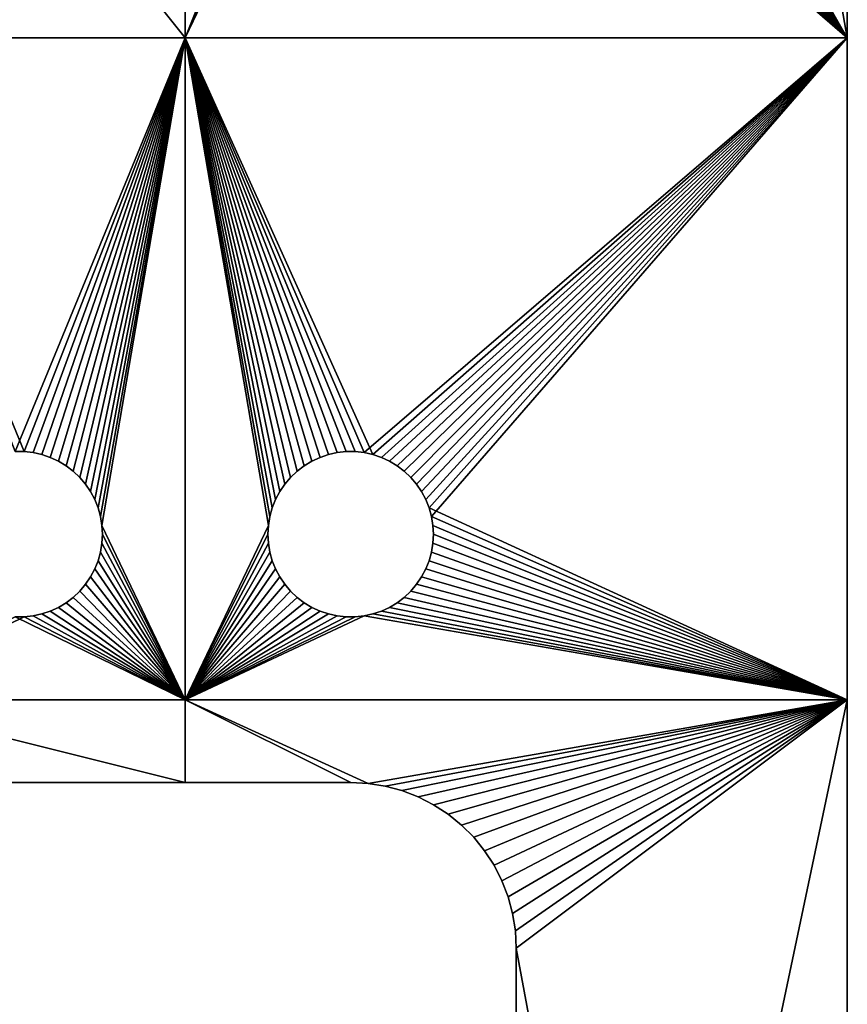
# Model space of a CAD drawing. Extents: x -35803 to 36731, y -30499 to 34777.
# Drawn here: x 27664 to 36731, y -8449 to 2339 of the extents above; entities that cross this region are included whole.
import ezdxf

# ---------------------------------------------------------------- set-up
doc = ezdxf.new("R2010")
doc.units = 0
doc.layers.get('0').update_dxf_attribs({"linetype": 'CONTINUOUS'})

msp = doc.modelspace()

# ---------------------------------------------------------------- linework, layer by layer
at = {"color": 7}
for points in [[(36731, 2141), (33104, 8488), (36731, 25715), (36731, 2141)], [(33095, 8299), (33104, 8488), (36731, 2141), (33095, 8299)], [(33065, 8111), (33095, 8299), (36731, 2141), (33065, 8111)], [(36731, 2141), (33016, 7928), (33065, 8111), (36731, 2141)], [(32948, 7751), (33016, 7928), (36731, 2141), (32948, 7751)], [(32862, 7582), (32948, 7751), (36731, 2141), (32862, 7582)], [(32758, 7422), (32862, 7582), (36731, 2141), (32758, 7422)], [(36731, 2141), (32639, 7275), (32758, 7422), (36731, 2141)], [(32504, 7141), (32639, 7275), (36731, 2141), (32504, 7141)], [(32357, 7021), (32504, 7141), (36731, 2141), (32357, 7021)], [(36731, 2141), (32198, 6918), (32357, 7021), (36731, 2141)], [(36731, 2141), (32029, 6832), (32198, 6918), (36731, 2141)], [(31851, 6764), (32029, 6832), (36731, 2141), (31851, 6764)], [(31481, 6685), (31668, 6714), (36731, 2141), (31481, 6685)], [(31668, 6714), (31851, 6764), (36731, 2141), (31668, 6714)], [(25851, 2141), (25851, 6675), (29478, 2141), (25851, 2141)], [(25851, 6675), (29478, 6675), (29478, 2141), (25851, 6675)], [(36731, 2141), (29478, 2141), (31481, 6685), (36731, 2141)], [(29478, 2141), (31291, 6675), (31481, 6685), (29478, 2141)], [(29478, 2141), (29478, 6675), (31291, 6675), (29478, 2141)], [(29478, 2141), (27713, -2393), (25851, 2141), (29478, 2141)], [(27713, -2393), (27615, -2393), (25851, 2141), (27713, -2393)], [(27811, -2404), (27713, -2393), (29478, 2141), (27811, -2404)], [(27907, -2425), (27811, -2404), (29478, 2141), (27907, -2425)], [(29478, 2141), (28000, -2456), (27907, -2425), (29478, 2141)], [(28089, -2498), (28000, -2456), (29478, 2141), (28089, -2498)], [(28173, -2548), (28089, -2498), (29478, 2141), (28173, -2548)], [(29478, 2141), (28251, -2608), (28173, -2548), (29478, 2141)], [(28323, -2675), (28251, -2608), (29478, 2141), (28323, -2675)], [(28386, -2750), (28323, -2675), (29478, 2141), (28386, -2750)], [(29478, 2141), (28441, -2831), (28386, -2750), (29478, 2141)], [(28487, -2918), (28441, -2831), (29478, 2141), (28487, -2918)], [(28524, -3009), (28487, -2918), (29478, 2141), (28524, -3009)], [(29478, 2141), (28550, -3104), (28524, -3009), (29478, 2141)], [(28566, -3201), (28550, -3104), (29478, 2141), (28566, -3201)], [(29478, -5112), (28566, -3201), (29478, 2141), (29478, -5112)], [(30468, -2918), (30432, -3009), (29478, 2141), (30468, -2918)], [(30704, -2608), (30633, -2675), (29478, 2141), (30704, -2608)], [(30633, -2675), (30569, -2750), (29478, 2141), (30633, -2675)], [(30569, -2750), (30514, -2831), (29478, 2141), (30569, -2750)], [(29478, 2141), (30514, -2831), (30468, -2918), (29478, 2141)], [(30432, -3009), (30406, -3104), (29478, 2141), (30432, -3009)], [(30406, -3104), (30390, -3201), (29478, 2141), (30406, -3104)], [(29478, 2141), (30390, -3201), (29478, -5112), (29478, 2141)], [(30956, -2456), (30866, -2498), (29478, 2141), (30956, -2456)], [(30866, -2498), (30782, -2548), (29478, 2141), (30866, -2498)], [(29478, 2141), (30782, -2548), (30704, -2608), (29478, 2141)], [(31534, -2425), (29478, 2141), (36731, 2141), (31534, -2425)], [(31534, -2425), (31438, -2404), (29478, 2141), (31534, -2425)], [(31438, -2404), (31340, -2393), (29478, 2141), (31438, -2404)], [(29478, 2141), (31340, -2393), (31242, -2393), (29478, 2141)], [(31242, -2393), (31144, -2404), (29478, 2141), (31242, -2393)], [(31144, -2404), (31049, -2425), (29478, 2141), (31144, -2404)], [(29478, 2141), (31049, -2425), (30956, -2456), (29478, 2141)], [(31627, -2456), (31534, -2425), (36731, 2141), (31627, -2456)], [(36731, 2141), (31716, -2498), (31627, -2456), (36731, 2141)], [(31800, -2548), (31716, -2498), (36731, 2141), (31800, -2548)], [(31878, -2608), (31800, -2548), (36731, 2141), (31878, -2608)], [(36731, 2141), (31949, -2675), (31878, -2608), (36731, 2141)], [(32013, -2750), (31949, -2675), (36731, 2141), (32013, -2750)], [(32068, -2831), (32013, -2750), (36731, 2141), (32068, -2831)], [(32114, -2918), (32068, -2831), (36731, 2141), (32114, -2918)], [(36731, 2141), (32150, -3009), (32114, -2918), (36731, 2141)], [(32177, -3104), (32150, -3009), (36731, 2141), (32177, -3104)], [(36731, -5112), (32177, -3104), (36731, 2141), (36731, -5112)], [(32192, -3201), (32177, -3104), (36731, -5112), (32192, -3201)], [(28571, -3299), (28566, -3201), (29478, -5112), (28571, -3299)], [(30390, -3201), (30384, -3299), (29478, -5112), (30390, -3201)], [(32198, -3299), (32192, -3201), (36731, -5112), (32198, -3299)], [(28566, -3397), (28571, -3299), (29478, -5112), (28566, -3397)], [(30384, -3299), (30390, -3397), (29478, -5112), (30384, -3299)], [(36731, -5112), (32192, -3397), (32198, -3299), (36731, -5112)], [(29478, -5112), (28550, -3494), (28566, -3397), (29478, -5112)], [(30390, -3397), (30406, -3494), (29478, -5112), (30390, -3397)], [(32177, -3494), (32192, -3397), (36731, -5112), (32177, -3494)], [(28524, -3588), (28550, -3494), (29478, -5112), (28524, -3588)], [(29478, -5112), (30406, -3494), (30432, -3588), (29478, -5112)], [(32150, -3588), (32177, -3494), (36731, -5112), (32150, -3588)], [(28487, -3679), (28524, -3588), (29478, -5112), (28487, -3679)], [(30432, -3588), (30468, -3679), (29478, -5112), (30432, -3588)], [(36731, -5112), (32114, -3679), (32150, -3588), (36731, -5112)], [(28386, -3847), (28441, -3766), (29478, -5112), (28386, -3847)], [(28441, -3766), (28487, -3679), (29478, -5112), (28441, -3766)], [(30468, -3679), (30514, -3766), (29478, -5112), (30468, -3679)], [(29478, -5112), (30514, -3766), (30569, -3847), (29478, -5112)], [(32013, -3847), (32068, -3766), (36731, -5112), (32013, -3847)], [(32068, -3766), (32114, -3679), (36731, -5112), (32068, -3766)], [(29478, -5112), (28323, -3922), (28386, -3847), (29478, -5112)], [(30569, -3847), (30633, -3922), (29478, -5112), (30569, -3847)], [(31949, -3922), (32013, -3847), (36731, -5112), (31949, -3922)], [(28173, -4049), (28251, -3990), (29478, -5112), (28173, -4049)], [(28251, -3990), (28323, -3922), (29478, -5112), (28251, -3990)], [(30633, -3922), (30704, -3990), (29478, -5112), (30633, -3922)], [(29478, -5112), (30704, -3990), (30782, -4049), (29478, -5112)], [(36731, -5112), (31800, -4049), (31878, -3990), (36731, -5112)], [(31878, -3990), (31949, -3922), (36731, -5112), (31878, -3990)], [(28089, -4100), (28173, -4049), (29478, -5112), (28089, -4100)], [(30782, -4049), (30866, -4100), (29478, -5112), (30782, -4049)], [(31716, -4100), (31800, -4049), (36731, -5112), (31716, -4100)], [(25851, -5112), (27615, -4204), (29478, -5112), (25851, -5112)], [(27615, -4204), (27713, -4204), (29478, -5112), (27615, -4204)], [(29478, -5112), (27713, -4204), (27811, -4193), (29478, -5112)], [(27811, -4193), (27907, -4172), (29478, -5112), (27811, -4193)], [(27907, -4172), (28000, -4141), (29478, -5112), (27907, -4172)], [(29478, -5112), (28000, -4141), (28089, -4100), (29478, -5112)], [(30866, -4100), (30956, -4141), (29478, -5112), (30866, -4100)], [(29478, -5112), (30956, -4141), (31049, -4172), (29478, -5112)], [(31049, -4172), (31144, -4193), (29478, -5112), (31049, -4172)], [(31144, -4193), (31242, -4204), (29478, -5112), (31144, -4193)], [(31340, -4204), (31438, -4193), (29478, -5112), (31340, -4204)], [(29478, -5112), (31438, -4193), (36731, -5112), (29478, -5112)], [(31242, -4204), (31340, -4204), (29478, -5112), (31242, -4204)], [(31438, -4193), (31534, -4172), (36731, -5112), (31438, -4193)], [(36731, -5112), (31534, -4172), (31627, -4141), (36731, -5112)], [(31627, -4141), (31716, -4100), (36731, -5112), (31627, -4141)], [(29478, -5112), (29478, -6019), (25851, -5112), (29478, -5112)], [(29478, -6019), (25851, -6019), (25851, -5112), (29478, -6019)], [(36731, -5112), (31481, -6029), (29478, -5112), (36731, -5112)], [(31481, -6029), (31291, -6019), (29478, -5112), (31481, -6029)], [(31291, -6019), (29478, -6019), (29478, -5112), (31291, -6019)], [(31668, -6058), (31481, -6029), (36731, -5112), (31668, -6058)], [(31851, -6107), (31668, -6058), (36731, -5112), (31851, -6107)], [(36731, -5112), (32029, -6175), (31851, -6107), (36731, -5112)], [(32198, -6262), (32029, -6175), (36731, -5112), (32198, -6262)], [(32357, -6365), (32198, -6262), (36731, -5112), (32357, -6365)], [(36731, -5112), (32504, -6484), (32357, -6365), (36731, -5112)], [(32639, -6619), (32504, -6484), (36731, -5112), (32639, -6619)], [(32758, -6766), (32639, -6619), (36731, -5112), (32758, -6766)], [(36731, -5112), (32862, -6925), (32758, -6766), (36731, -5112)], [(32948, -7094), (32862, -6925), (36731, -5112), (32948, -7094)], [(33016, -7272), (32948, -7094), (36731, -5112), (33016, -7272)], [(36731, -5112), (33065, -7455), (33016, -7272), (36731, -5112)], [(33095, -7642), (33065, -7455), (36731, -5112), (33095, -7642)], [(33104, -7832), (33095, -7642), (36731, -5112), (33104, -7832)], [(33104, -7832), (36731, -5112), (33104, -22339), (33104, -7832)], [(36731, -5112), (36731, -27326), (33104, -22339), (36731, -5112)]]:
    msp.add_lwpolyline(points, dxfattribs=at)
for points in [[(36731, 25715, -1813), (33104, 22995, -1813), (36731, 2141, -1813), (36731, 25715, -1813)], [(36731, 25715, 0), (36731, 25715, -1813), (36731, 2141, 0), (36731, 25715, 0)], [(36731, 25715, -1813), (36731, 2141, -1813), (36731, 2141, 0), (36731, 25715, -1813)], [(33104, 22995, -1813), (33104, 8488, -1813), (36731, 2141, -1813), (33104, 22995, -1813)], [(36731, 2141, -1813), (33104, 8488, -1813), (33095, 8299, -1813), (36731, 2141, -1813)], [(33095, 8299, -1813), (33065, 8111, -1813), (36731, 2141, -1813), (33095, 8299, -1813)], [(33065, 8111, -1813), (33016, 7928, -1813), (36731, 2141, -1813), (33065, 8111, -1813)], [(36731, 2141, -1813), (33016, 7928, -1813), (32948, 7751, -1813), (36731, 2141, -1813)], [(32948, 7751, -1813), (32862, 7582, -1813), (36731, 2141, -1813), (32948, 7751, -1813)], [(32862, 7582, -1813), (32758, 7422, -1813), (36731, 2141, -1813), (32862, 7582, -1813)], [(36731, 2141, -1813), (32758, 7422, -1813), (32639, 7275, -1813), (36731, 2141, -1813)], [(32639, 7275, -1813), (32504, 7141, -1813), (36731, 2141, -1813), (32639, 7275, -1813)], [(32504, 7141, -1813), (32357, 7021, -1813), (36731, 2141, -1813), (32504, 7141, -1813)], [(36731, 2141, -1813), (32357, 7021, -1813), (32198, 6918, -1813), (36731, 2141, -1813)], [(32198, 6918, -1813), (32029, 6832, -1813), (36731, 2141, -1813), (32198, 6918, -1813)], [(32029, 6832, -1813), (31851, 6764, -1813), (36731, 2141, -1813), (32029, 6832, -1813)], [(36731, 2141, -1813), (31668, 6714, -1813), (29478, 2141, -1813), (36731, 2141, -1813)], [(31668, 6714, -1813), (31481, 6685, -1813), (29478, 2141, -1813), (31668, 6714, -1813)], [(31851, 6764, -1813), (31668, 6714, -1813), (36731, 2141, -1813), (31851, 6764, -1813)], [(25851, 2141, -1813), (29478, 2141, -1813), (25851, 6675, -1813), (25851, 2141, -1813)], [(25851, 6675, -1813), (29478, 2141, -1813), (29478, 6675, -1813), (25851, 6675, -1813)], [(29478, 2141, -1813), (31481, 6685, -1813), (31291, 6675, -1813), (29478, 2141, -1813)], [(29478, 2141, -1813), (31291, 6675, -1813), (29478, 6675, -1813), (29478, 2141, -1813)], [(25851, 2141, -1813), (27615, -2393, -1813), (29478, 2141, -1813), (25851, 2141, -1813)], [(27615, -2393, -1813), (27713, -2393, -1813), (29478, 2141, -1813), (27615, -2393, -1813)], [(29478, 2141, -1813), (27713, -2393, -1813), (27811, -2404, -1813), (29478, 2141, -1813)], [(27811, -2404, -1813), (27907, -2425, -1813), (29478, 2141, -1813), (27811, -2404, -1813)], [(27907, -2425, -1813), (28000, -2456, -1813), (29478, 2141, -1813), (27907, -2425, -1813)], [(29478, 2141, -1813), (28000, -2456, -1813), (28089, -2498, -1813), (29478, 2141, -1813)], [(28089, -2498, -1813), (28173, -2548, -1813), (29478, 2141, -1813), (28089, -2498, -1813)], [(28173, -2548, -1813), (28251, -2608, -1813), (29478, 2141, -1813), (28173, -2548, -1813)], [(28251, -2608, -1813), (28323, -2675, -1813), (29478, 2141, -1813), (28251, -2608, -1813)], [(29478, 2141, -1813), (28323, -2675, -1813), (28386, -2750, -1813), (29478, 2141, -1813)], [(28386, -2750, -1813), (28441, -2831, -1813), (29478, 2141, -1813), (28386, -2750, -1813)], [(28441, -2831, -1813), (28487, -2918, -1813), (29478, 2141, -1813), (28441, -2831, -1813)], [(29478, 2141, -1813), (28487, -2918, -1813), (28524, -3009, -1813), (29478, 2141, -1813)], [(28524, -3009, -1813), (28550, -3104, -1813), (29478, 2141, -1813), (28524, -3009, -1813)], [(28550, -3104, -1813), (28566, -3201, -1813), (29478, 2141, -1813), (28550, -3104, -1813)], [(29478, 2141, -1813), (28566, -3201, -1813), (29478, -5112, -1813), (29478, 2141, -1813)], [(30514, -2831, -1813), (29478, 2141, -1813), (30468, -2918, -1813), (30514, -2831, -1813)], [(29478, 2141, -1813), (30432, -3009, -1813), (30468, -2918, -1813), (29478, 2141, -1813)], [(30514, -2831, -1813), (30569, -2750, -1813), (29478, 2141, -1813), (30514, -2831, -1813)], [(30569, -2750, -1813), (30633, -2675, -1813), (29478, 2141, -1813), (30569, -2750, -1813)], [(29478, 2141, -1813), (30633, -2675, -1813), (30704, -2608, -1813), (29478, 2141, -1813)], [(29478, -5112, -1813), (30390, -3201, -1813), (29478, 2141, -1813), (29478, -5112, -1813)], [(30390, -3201, -1813), (30406, -3104, -1813), (29478, 2141, -1813), (30390, -3201, -1813)], [(29478, 2141, -1813), (30406, -3104, -1813), (30432, -3009, -1813), (29478, 2141, -1813)], [(30704, -2608, -1813), (30782, -2548, -1813), (29478, 2141, -1813), (30704, -2608, -1813)], [(30782, -2548, -1813), (30866, -2498, -1813), (29478, 2141, -1813), (30782, -2548, -1813)], [(29478, 2141, -1813), (30866, -2498, -1813), (30956, -2456, -1813), (29478, 2141, -1813)], [(30956, -2456, -1813), (31049, -2425, -1813), (29478, 2141, -1813), (30956, -2456, -1813)], [(31049, -2425, -1813), (31144, -2404, -1813), (29478, 2141, -1813), (31049, -2425, -1813)], [(29478, 2141, -1813), (31144, -2404, -1813), (31242, -2393, -1813), (29478, 2141, -1813)], [(31242, -2393, -1813), (31340, -2393, -1813), (29478, 2141, -1813), (31242, -2393, -1813)], [(31340, -2393, -1813), (31438, -2404, -1813), (29478, 2141, -1813), (31340, -2393, -1813)], [(29478, 2141, -1813), (31438, -2404, -1813), (36731, 2141, -1813), (29478, 2141, -1813)], [(31438, -2404, -1813), (31534, -2425, -1813), (36731, 2141, -1813), (31438, -2404, -1813)], [(36731, 2141, -1813), (31534, -2425, -1813), (31627, -2456, -1813), (36731, 2141, -1813)], [(31627, -2456, -1813), (31716, -2498, -1813), (36731, 2141, -1813), (31627, -2456, -1813)], [(31716, -2498, -1813), (31800, -2548, -1813), (36731, 2141, -1813), (31716, -2498, -1813)], [(36731, 2141, -1813), (31800, -2548, -1813), (31878, -2608, -1813), (36731, 2141, -1813)], [(31878, -2608, -1813), (31949, -2675, -1813), (36731, 2141, -1813), (31878, -2608, -1813)], [(31949, -2675, -1813), (32013, -2750, -1813), (36731, 2141, -1813), (31949, -2675, -1813)], [(32013, -2750, -1813), (32068, -2831, -1813), (36731, 2141, -1813), (32013, -2750, -1813)], [(36731, 2141, -1813), (32068, -2831, -1813), (32114, -2918, -1813), (36731, 2141, -1813)], [(32114, -2918, -1813), (32150, -3009, -1813), (36731, 2141, -1813), (32114, -2918, -1813)], [(36731, 2141, -1813), (32150, -3009, -1813), (36731, -5112, -1813), (36731, 2141, -1813)], [(36731, 2141, 0), (36731, 2141, -1813), (36731, -5112, 0), (36731, 2141, 0)], [(36731, 2141, -1813), (36731, -5112, -1813), (36731, -5112, 0), (36731, 2141, -1813)], [(27615, -2393, -1813), (27615, -2393, 0), (27713, -2393, -1813), (27615, -2393, -1813)], [(27615, -2393, 0), (27713, -2393, 0), (27713, -2393, -1813), (27615, -2393, 0)], [(27713, -2393, -1813), (27713, -2393, 0), (27811, -2404, -1813), (27713, -2393, -1813)], [(27713, -2393, 0), (27811, -2404, 0), (27811, -2404, -1813), (27713, -2393, 0)], [(27811, -2404, -1813), (27811, -2404, 0), (27907, -2425, -1813), (27811, -2404, -1813)], [(27811, -2404, 0), (27907, -2425, 0), (27907, -2425, -1813), (27811, -2404, 0)], [(27907, -2425, -1813), (27907, -2425, 0), (28000, -2456, -1813), (27907, -2425, -1813)], [(27907, -2425, 0), (28000, -2456, 0), (28000, -2456, -1813), (27907, -2425, 0)], [(28000, -2456, -1813), (28000, -2456, 0), (28089, -2498, -1813), (28000, -2456, -1813)], [(28000, -2456, 0), (28089, -2498, 0), (28089, -2498, -1813), (28000, -2456, 0)], [(30866, -2498, -1813), (30866, -2498, 0), (30956, -2456, -1813), (30866, -2498, -1813)], [(30866, -2498, 0), (30956, -2456, 0), (30956, -2456, -1813), (30866, -2498, 0)], [(30956, -2456, -1813), (30956, -2456, 0), (31049, -2425, -1813), (30956, -2456, -1813)], [(30956, -2456, 0), (31049, -2425, 0), (31049, -2425, -1813), (30956, -2456, 0)], [(31049, -2425, -1813), (31049, -2425, 0), (31144, -2404, -1813), (31049, -2425, -1813)], [(31049, -2425, 0), (31144, -2404, 0), (31144, -2404, -1813), (31049, -2425, 0)], [(31144, -2404, -1813), (31144, -2404, 0), (31242, -2393, -1813), (31144, -2404, -1813)], [(31144, -2404, 0), (31242, -2393, 0), (31242, -2393, -1813), (31144, -2404, 0)], [(31242, -2393, -1813), (31242, -2393, 0), (31340, -2393, -1813), (31242, -2393, -1813)], [(31242, -2393, 0), (31340, -2393, 0), (31340, -2393, -1813), (31242, -2393, 0)], [(31340, -2393, -1813), (31340, -2393, 0), (31438, -2404, -1813), (31340, -2393, -1813)], [(31340, -2393, 0), (31438, -2404, 0), (31438, -2404, -1813), (31340, -2393, 0)], [(31438, -2404, -1813), (31438, -2404, 0), (31534, -2425, -1813), (31438, -2404, -1813)], [(31438, -2404, 0), (31534, -2425, 0), (31534, -2425, -1813), (31438, -2404, 0)], [(31534, -2425, -1813), (31534, -2425, 0), (31627, -2456, -1813), (31534, -2425, -1813)], [(31534, -2425, 0), (31627, -2456, 0), (31627, -2456, -1813), (31534, -2425, 0)], [(31627, -2456, -1813), (31627, -2456, 0), (31716, -2498, -1813), (31627, -2456, -1813)], [(31627, -2456, 0), (31716, -2498, 0), (31716, -2498, -1813), (31627, -2456, 0)], [(28089, -2498, -1813), (28089, -2498, 0), (28173, -2548, -1813), (28089, -2498, -1813)], [(28089, -2498, 0), (28173, -2548, 0), (28173, -2548, -1813), (28089, -2498, 0)], [(28173, -2548, -1813), (28173, -2548, 0), (28251, -2608, -1813), (28173, -2548, -1813)], [(28173, -2548, 0), (28251, -2608, 0), (28251, -2608, -1813), (28173, -2548, 0)], [(30704, -2608, -1813), (30704, -2608, 0), (30782, -2548, -1813), (30704, -2608, -1813)], [(30704, -2608, 0), (30782, -2548, 0), (30782, -2548, -1813), (30704, -2608, 0)], [(30782, -2548, -1813), (30782, -2548, 0), (30866, -2498, -1813), (30782, -2548, -1813)], [(30782, -2548, 0), (30866, -2498, 0), (30866, -2498, -1813), (30782, -2548, 0)], [(31716, -2498, -1813), (31716, -2498, 0), (31800, -2548, -1813), (31716, -2498, -1813)], [(31716, -2498, 0), (31800, -2548, 0), (31800, -2548, -1813), (31716, -2498, 0)], [(31800, -2548, -1813), (31800, -2548, 0), (31878, -2608, -1813), (31800, -2548, -1813)], [(31800, -2548, 0), (31878, -2608, 0), (31878, -2608, -1813), (31800, -2548, 0)], [(28251, -2608, -1813), (28251, -2608, 0), (28323, -2675, -1813), (28251, -2608, -1813)], [(28251, -2608, 0), (28323, -2675, 0), (28323, -2675, -1813), (28251, -2608, 0)], [(28323, -2675, -1813), (28323, -2675, 0), (28386, -2750, -1813), (28323, -2675, -1813)], [(28323, -2675, 0), (28386, -2750, 0), (28386, -2750, -1813), (28323, -2675, 0)], [(30569, -2750, -1813), (30569, -2750, 0), (30633, -2675, -1813), (30569, -2750, -1813)], [(30569, -2750, 0), (30633, -2675, 0), (30633, -2675, -1813), (30569, -2750, 0)], [(30633, -2675, -1813), (30633, -2675, 0), (30704, -2608, -1813), (30633, -2675, -1813)], [(30633, -2675, 0), (30704, -2608, 0), (30704, -2608, -1813), (30633, -2675, 0)], [(31878, -2608, -1813), (31878, -2608, 0), (31949, -2675, -1813), (31878, -2608, -1813)], [(31878, -2608, 0), (31949, -2675, 0), (31949, -2675, -1813), (31878, -2608, 0)], [(31949, -2675, -1813), (31949, -2675, 0), (32013, -2750, -1813), (31949, -2675, -1813)], [(31949, -2675, 0), (32013, -2750, 0), (32013, -2750, -1813), (31949, -2675, 0)], [(28386, -2750, -1813), (28386, -2750, 0), (28441, -2831, -1813), (28386, -2750, -1813)], [(28386, -2750, 0), (28441, -2831, 0), (28441, -2831, -1813), (28386, -2750, 0)], [(30514, -2831, -1813), (30514, -2831, 0), (30569, -2750, -1813), (30514, -2831, -1813)], [(30514, -2831, 0), (30569, -2750, 0), (30569, -2750, -1813), (30514, -2831, 0)], [(32013, -2750, -1813), (32013, -2750, 0), (32068, -2831, -1813), (32013, -2750, -1813)], [(32013, -2750, 0), (32068, -2831, 0), (32068, -2831, -1813), (32013, -2750, 0)], [(28441, -2831, -1813), (28441, -2831, 0), (28487, -2918, -1813), (28441, -2831, -1813)], [(28441, -2831, 0), (28487, -2918, 0), (28487, -2918, -1813), (28441, -2831, 0)], [(30468, -2918, -1813), (30468, -2918, 0), (30514, -2831, -1813), (30468, -2918, -1813)], [(30468, -2918, 0), (30514, -2831, 0), (30514, -2831, -1813), (30468, -2918, 0)], [(32068, -2831, -1813), (32068, -2831, 0), (32114, -2918, -1813), (32068, -2831, -1813)], [(32068, -2831, 0), (32114, -2918, 0), (32114, -2918, -1813), (32068, -2831, 0)], [(28487, -2918, -1813), (28487, -2918, 0), (28524, -3009, -1813), (28487, -2918, -1813)], [(28487, -2918, 0), (28524, -3009, 0), (28524, -3009, -1813), (28487, -2918, 0)], [(28524, -3009, -1813), (28524, -3009, 0), (28550, -3104, -1813), (28524, -3009, -1813)], [(28524, -3009, 0), (28550, -3104, 0), (28550, -3104, -1813), (28524, -3009, 0)], [(30406, -3104, -1813), (30406, -3104, 0), (30432, -3009, -1813), (30406, -3104, -1813)], [(30406, -3104, 0), (30432, -3009, 0), (30432, -3009, -1813), (30406, -3104, 0)], [(30432, -3009, -1813), (30432, -3009, 0), (30468, -2918, -1813), (30432, -3009, -1813)], [(30432, -3009, 0), (30468, -2918, 0), (30468, -2918, -1813), (30432, -3009, 0)], [(32114, -2918, -1813), (32114, -2918, 0), (32150, -3009, -1813), (32114, -2918, -1813)], [(32114, -2918, 0), (32150, -3009, 0), (32150, -3009, -1813), (32114, -2918, 0)], [(32150, -3009, -1813), (32177, -3104, -1813), (36731, -5112, -1813), (32150, -3009, -1813)], [(32150, -3009, -1813), (32150, -3009, 0), (32177, -3104, -1813), (32150, -3009, -1813)], [(32150, -3009, 0), (32177, -3104, 0), (32177, -3104, -1813), (32150, -3009, 0)], [(28550, -3104, -1813), (28550, -3104, 0), (28566, -3201, -1813), (28550, -3104, -1813)], [(28550, -3104, 0), (28566, -3201, 0), (28566, -3201, -1813), (28550, -3104, 0)], [(30390, -3201, -1813), (30390, -3201, 0), (30406, -3104, -1813), (30390, -3201, -1813)], [(30390, -3201, 0), (30406, -3104, 0), (30406, -3104, -1813), (30390, -3201, 0)], [(36731, -5112, -1813), (32177, -3104, -1813), (32192, -3201, -1813), (36731, -5112, -1813)], [(32177, -3104, -1813), (32177, -3104, 0), (32192, -3201, -1813), (32177, -3104, -1813)], [(32177, -3104, 0), (32192, -3201, 0), (32192, -3201, -1813), (32177, -3104, 0)], [(28566, -3201, -1813), (28571, -3299, -1813), (29478, -5112, -1813), (28566, -3201, -1813)], [(28566, -3201, -1813), (28566, -3201, 0), (28571, -3299, -1813), (28566, -3201, -1813)], [(28566, -3201, 0), (28571, -3299, 0), (28571, -3299, -1813), (28566, -3201, 0)], [(30384, -3299, -1813), (30390, -3201, -1813), (29478, -5112, -1813), (30384, -3299, -1813)], [(30384, -3299, -1813), (30384, -3299, 0), (30390, -3201, -1813), (30384, -3299, -1813)], [(30384, -3299, 0), (30390, -3201, 0), (30390, -3201, -1813), (30384, -3299, 0)], [(32192, -3201, -1813), (32198, -3299, -1813), (36731, -5112, -1813), (32192, -3201, -1813)], [(32192, -3201, -1813), (32192, -3201, 0), (32198, -3299, -1813), (32192, -3201, -1813)], [(32192, -3201, 0), (32198, -3299, 0), (32198, -3299, -1813), (32192, -3201, 0)], [(29478, -5112, -1813), (28571, -3299, -1813), (28566, -3397, -1813), (29478, -5112, -1813)], [(28571, -3299, -1813), (28571, -3299, 0), (28566, -3397, -1813), (28571, -3299, -1813)], [(28571, -3299, 0), (28566, -3397, 0), (28566, -3397, -1813), (28571, -3299, 0)], [(30390, -3397, -1813), (30384, -3299, -1813), (29478, -5112, -1813), (30390, -3397, -1813)], [(30390, -3397, -1813), (30390, -3397, 0), (30384, -3299, -1813), (30390, -3397, -1813)], [(30390, -3397, 0), (30384, -3299, 0), (30384, -3299, -1813), (30390, -3397, 0)], [(32198, -3299, -1813), (32192, -3397, -1813), (36731, -5112, -1813), (32198, -3299, -1813)], [(32198, -3299, -1813), (32198, -3299, 0), (32192, -3397, -1813), (32198, -3299, -1813)], [(32198, -3299, 0), (32192, -3397, 0), (32192, -3397, -1813), (32198, -3299, 0)], [(29478, -5112, -1813), (28566, -3397, -1813), (28550, -3494, -1813), (29478, -5112, -1813)], [(28566, -3397, -1813), (28566, -3397, 0), (28550, -3494, -1813), (28566, -3397, -1813)], [(28566, -3397, 0), (28550, -3494, 0), (28550, -3494, -1813), (28566, -3397, 0)], [(29478, -5112, -1813), (30406, -3494, -1813), (30390, -3397, -1813), (29478, -5112, -1813)], [(30406, -3494, -1813), (30406, -3494, 0), (30390, -3397, -1813), (30406, -3494, -1813)], [(30406, -3494, 0), (30390, -3397, 0), (30390, -3397, -1813), (30406, -3494, 0)], [(32192, -3397, -1813), (32177, -3494, -1813), (36731, -5112, -1813), (32192, -3397, -1813)], [(32192, -3397, -1813), (32192, -3397, 0), (32177, -3494, -1813), (32192, -3397, -1813)], [(32192, -3397, 0), (32177, -3494, 0), (32177, -3494, -1813), (32192, -3397, 0)], [(28524, -3588, -1813), (29478, -5112, -1813), (28550, -3494, -1813), (28524, -3588, -1813)], [(28550, -3494, -1813), (28550, -3494, 0), (28524, -3588, -1813), (28550, -3494, -1813)], [(28550, -3494, 0), (28524, -3588, 0), (28524, -3588, -1813), (28550, -3494, 0)], [(30432, -3588, -1813), (30406, -3494, -1813), (29478, -5112, -1813), (30432, -3588, -1813)], [(30432, -3588, -1813), (30432, -3588, 0), (30406, -3494, -1813), (30432, -3588, -1813)], [(30432, -3588, 0), (30406, -3494, 0), (30406, -3494, -1813), (30432, -3588, 0)], [(32177, -3494, -1813), (32150, -3588, -1813), (36731, -5112, -1813), (32177, -3494, -1813)], [(32177, -3494, -1813), (32177, -3494, 0), (32150, -3588, -1813), (32177, -3494, -1813)], [(32177, -3494, 0), (32150, -3588, 0), (32150, -3588, -1813), (32177, -3494, 0)], [(28524, -3588, -1813), (28487, -3679, -1813), (29478, -5112, -1813), (28524, -3588, -1813)], [(28524, -3588, -1813), (28524, -3588, 0), (28487, -3679, -1813), (28524, -3588, -1813)], [(28524, -3588, 0), (28487, -3679, 0), (28487, -3679, -1813), (28524, -3588, 0)], [(30468, -3679, -1813), (30432, -3588, -1813), (29478, -5112, -1813), (30468, -3679, -1813)], [(30468, -3679, -1813), (30468, -3679, 0), (30432, -3588, -1813), (30468, -3679, -1813)], [(30468, -3679, 0), (30432, -3588, 0), (30432, -3588, -1813), (30468, -3679, 0)], [(36731, -5112, -1813), (32150, -3588, -1813), (32114, -3679, -1813), (36731, -5112, -1813)], [(32150, -3588, -1813), (32150, -3588, 0), (32114, -3679, -1813), (32150, -3588, -1813)], [(32150, -3588, 0), (32114, -3679, 0), (32114, -3679, -1813), (32150, -3588, 0)], [(29478, -5112, -1813), (28441, -3766, -1813), (28386, -3847, -1813), (29478, -5112, -1813)], [(28441, -3766, -1813), (28441, -3766, 0), (28386, -3847, -1813), (28441, -3766, -1813)], [(28441, -3766, 0), (28386, -3847, 0), (28386, -3847, -1813), (28441, -3766, 0)], [(28487, -3679, -1813), (28441, -3766, -1813), (29478, -5112, -1813), (28487, -3679, -1813)], [(28487, -3679, -1813), (28487, -3679, 0), (28441, -3766, -1813), (28487, -3679, -1813)], [(28487, -3679, 0), (28441, -3766, 0), (28441, -3766, -1813), (28487, -3679, 0)], [(30514, -3766, -1813), (30468, -3679, -1813), (29478, -5112, -1813), (30514, -3766, -1813)], [(30569, -3847, -1813), (30514, -3766, -1813), (29478, -5112, -1813), (30569, -3847, -1813)], [(30514, -3766, -1813), (30514, -3766, 0), (30468, -3679, -1813), (30514, -3766, -1813)], [(30514, -3766, 0), (30468, -3679, 0), (30468, -3679, -1813), (30514, -3766, 0)], [(30569, -3847, -1813), (30569, -3847, 0), (30514, -3766, -1813), (30569, -3847, -1813)], [(30569, -3847, 0), (30514, -3766, 0), (30514, -3766, -1813), (30569, -3847, 0)], [(32068, -3766, -1813), (32013, -3847, -1813), (36731, -5112, -1813), (32068, -3766, -1813)], [(32068, -3766, -1813), (32068, -3766, 0), (32013, -3847, -1813), (32068, -3766, -1813)], [(32068, -3766, 0), (32013, -3847, 0), (32013, -3847, -1813), (32068, -3766, 0)], [(32114, -3679, -1813), (32068, -3766, -1813), (36731, -5112, -1813), (32114, -3679, -1813)], [(32114, -3679, -1813), (32114, -3679, 0), (32068, -3766, -1813), (32114, -3679, -1813)], [(32114, -3679, 0), (32068, -3766, 0), (32068, -3766, -1813), (32114, -3679, 0)], [(28386, -3847, -1813), (28323, -3922, -1813), (29478, -5112, -1813), (28386, -3847, -1813)], [(28386, -3847, -1813), (28386, -3847, 0), (28323, -3922, -1813), (28386, -3847, -1813)], [(28386, -3847, 0), (28323, -3922, 0), (28323, -3922, -1813), (28386, -3847, 0)], [(29478, -5112, -1813), (30633, -3922, -1813), (30569, -3847, -1813), (29478, -5112, -1813)], [(30633, -3922, -1813), (30633, -3922, 0), (30569, -3847, -1813), (30633, -3922, -1813)], [(30633, -3922, 0), (30569, -3847, 0), (30569, -3847, -1813), (30633, -3922, 0)], [(32013, -3847, -1813), (31949, -3922, -1813), (36731, -5112, -1813), (32013, -3847, -1813)], [(32013, -3847, -1813), (32013, -3847, 0), (31949, -3922, -1813), (32013, -3847, -1813)], [(32013, -3847, 0), (31949, -3922, 0), (31949, -3922, -1813), (32013, -3847, 0)], [(29478, -5112, -1813), (28251, -3990, -1813), (28173, -4049, -1813), (29478, -5112, -1813)], [(28251, -3990, -1813), (28251, -3990, 0), (28173, -4049, -1813), (28251, -3990, -1813)], [(28251, -3990, 0), (28173, -4049, 0), (28173, -4049, -1813), (28251, -3990, 0)], [(28323, -3922, -1813), (28251, -3990, -1813), (29478, -5112, -1813), (28323, -3922, -1813)], [(28323, -3922, -1813), (28323, -3922, 0), (28251, -3990, -1813), (28323, -3922, -1813)], [(28323, -3922, 0), (28251, -3990, 0), (28251, -3990, -1813), (28323, -3922, 0)], [(30704, -3990, -1813), (30633, -3922, -1813), (29478, -5112, -1813), (30704, -3990, -1813)], [(30782, -4049, -1813), (30704, -3990, -1813), (29478, -5112, -1813), (30782, -4049, -1813)], [(30704, -3990, -1813), (30704, -3990, 0), (30633, -3922, -1813), (30704, -3990, -1813)], [(30704, -3990, 0), (30633, -3922, 0), (30633, -3922, -1813), (30704, -3990, 0)], [(30782, -4049, -1813), (30782, -4049, 0), (30704, -3990, -1813), (30782, -4049, -1813)], [(30782, -4049, 0), (30704, -3990, 0), (30704, -3990, -1813), (30782, -4049, 0)], [(31878, -3990, -1813), (31800, -4049, -1813), (36731, -5112, -1813), (31878, -3990, -1813)], [(31878, -3990, -1813), (31878, -3990, 0), (31800, -4049, -1813), (31878, -3990, -1813)], [(31878, -3990, 0), (31800, -4049, 0), (31800, -4049, -1813), (31878, -3990, 0)], [(36731, -5112, -1813), (31949, -3922, -1813), (31878, -3990, -1813), (36731, -5112, -1813)], [(31949, -3922, -1813), (31949, -3922, 0), (31878, -3990, -1813), (31949, -3922, -1813)], [(31949, -3922, 0), (31878, -3990, 0), (31878, -3990, -1813), (31949, -3922, 0)], [(28173, -4049, -1813), (28089, -4100, -1813), (29478, -5112, -1813), (28173, -4049, -1813)], [(28173, -4049, -1813), (28173, -4049, 0), (28089, -4100, -1813), (28173, -4049, -1813)], [(28173, -4049, 0), (28089, -4100, 0), (28089, -4100, -1813), (28173, -4049, 0)], [(29478, -5112, -1813), (30866, -4100, -1813), (30782, -4049, -1813), (29478, -5112, -1813)], [(30866, -4100, -1813), (30866, -4100, 0), (30782, -4049, -1813), (30866, -4100, -1813)], [(30866, -4100, 0), (30782, -4049, 0), (30782, -4049, -1813), (30866, -4100, 0)], [(31800, -4049, -1813), (31716, -4100, -1813), (36731, -5112, -1813), (31800, -4049, -1813)], [(31800, -4049, -1813), (31800, -4049, 0), (31716, -4100, -1813), (31800, -4049, -1813)], [(31800, -4049, 0), (31716, -4100, 0), (31716, -4100, -1813), (31800, -4049, 0)], [(29478, -5112, -1813), (27713, -4204, -1813), (25851, -5112, -1813), (29478, -5112, -1813)], [(27713, -4204, -1813), (27615, -4204, -1813), (25851, -5112, -1813), (27713, -4204, -1813)], [(27713, -4204, -1813), (27713, -4204, 0), (27615, -4204, -1813), (27713, -4204, -1813)], [(27713, -4204, 0), (27615, -4204, 0), (27615, -4204, -1813), (27713, -4204, 0)], [(27811, -4193, -1813), (27713, -4204, -1813), (29478, -5112, -1813), (27811, -4193, -1813)], [(27811, -4193, -1813), (27811, -4193, 0), (27713, -4204, -1813), (27811, -4193, -1813)], [(27811, -4193, 0), (27713, -4204, 0), (27713, -4204, -1813), (27811, -4193, 0)], [(27907, -4172, -1813), (27811, -4193, -1813), (29478, -5112, -1813), (27907, -4172, -1813)], [(27907, -4172, -1813), (27907, -4172, 0), (27811, -4193, -1813), (27907, -4172, -1813)], [(27907, -4172, 0), (27811, -4193, 0), (27811, -4193, -1813), (27907, -4172, 0)], [(29478, -5112, -1813), (28000, -4141, -1813), (27907, -4172, -1813), (29478, -5112, -1813)], [(28000, -4141, -1813), (28000, -4141, 0), (27907, -4172, -1813), (28000, -4141, -1813)], [(28000, -4141, 0), (27907, -4172, 0), (27907, -4172, -1813), (28000, -4141, 0)], [(28089, -4100, -1813), (28000, -4141, -1813), (29478, -5112, -1813), (28089, -4100, -1813)], [(28089, -4100, -1813), (28089, -4100, 0), (28000, -4141, -1813), (28089, -4100, -1813)], [(28089, -4100, 0), (28000, -4141, 0), (28000, -4141, -1813), (28089, -4100, 0)], [(30956, -4141, -1813), (30866, -4100, -1813), (29478, -5112, -1813), (30956, -4141, -1813)], [(31049, -4172, -1813), (30956, -4141, -1813), (29478, -5112, -1813), (31049, -4172, -1813)], [(31144, -4193, -1813), (31049, -4172, -1813), (29478, -5112, -1813), (31144, -4193, -1813)], [(31242, -4204, -1813), (31144, -4193, -1813), (29478, -5112, -1813), (31242, -4204, -1813)], [(36731, -5112, -1813), (31438, -4193, -1813), (29478, -5112, -1813), (36731, -5112, -1813)], [(31438, -4193, -1813), (31340, -4204, -1813), (29478, -5112, -1813), (31438, -4193, -1813)], [(29478, -5112, -1813), (31340, -4204, -1813), (31242, -4204, -1813), (29478, -5112, -1813)], [(30956, -4141, -1813), (30956, -4141, 0), (30866, -4100, -1813), (30956, -4141, -1813)], [(30956, -4141, 0), (30866, -4100, 0), (30866, -4100, -1813), (30956, -4141, 0)], [(31049, -4172, -1813), (31049, -4172, 0), (30956, -4141, -1813), (31049, -4172, -1813)], [(31049, -4172, 0), (30956, -4141, 0), (30956, -4141, -1813), (31049, -4172, 0)], [(31144, -4193, -1813), (31144, -4193, 0), (31049, -4172, -1813), (31144, -4193, -1813)], [(31144, -4193, 0), (31049, -4172, 0), (31049, -4172, -1813), (31144, -4193, 0)], [(31242, -4204, -1813), (31242, -4204, 0), (31144, -4193, -1813), (31242, -4204, -1813)], [(31242, -4204, 0), (31144, -4193, 0), (31144, -4193, -1813), (31242, -4204, 0)], [(31340, -4204, -1813), (31340, -4204, 0), (31242, -4204, -1813), (31340, -4204, -1813)], [(31340, -4204, 0), (31242, -4204, 0), (31242, -4204, -1813), (31340, -4204, 0)], [(31438, -4193, -1813), (31438, -4193, 0), (31340, -4204, -1813), (31438, -4193, -1813)], [(31438, -4193, 0), (31340, -4204, 0), (31340, -4204, -1813), (31438, -4193, 0)], [(31534, -4172, -1813), (31438, -4193, -1813), (36731, -5112, -1813), (31534, -4172, -1813)], [(31534, -4172, -1813), (31534, -4172, 0), (31438, -4193, -1813), (31534, -4172, -1813)], [(31534, -4172, 0), (31438, -4193, 0), (31438, -4193, -1813), (31534, -4172, 0)], [(31627, -4141, -1813), (31534, -4172, -1813), (36731, -5112, -1813), (31627, -4141, -1813)], [(31627, -4141, -1813), (31627, -4141, 0), (31534, -4172, -1813), (31627, -4141, -1813)], [(31627, -4141, 0), (31534, -4172, 0), (31534, -4172, -1813), (31627, -4141, 0)], [(36731, -5112, -1813), (31716, -4100, -1813), (31627, -4141, -1813), (36731, -5112, -1813)], [(31716, -4100, -1813), (31716, -4100, 0), (31627, -4141, -1813), (31716, -4100, -1813)], [(31716, -4100, 0), (31627, -4141, 0), (31627, -4141, -1813), (31716, -4100, 0)], [(25851, -6019, -1813), (29478, -6019, -1813), (25851, -5112, -1813), (25851, -6019, -1813)], [(25851, -5112, -1813), (29478, -6019, -1813), (29478, -5112, -1813), (25851, -5112, -1813)], [(36731, -5112, -1813), (29478, -5112, -1813), (31481, -6029, -1813), (36731, -5112, -1813)], [(29478, -6019, -1813), (31291, -6019, -1813), (29478, -5112, -1813), (29478, -6019, -1813)], [(29478, -5112, -1813), (31291, -6019, -1813), (31481, -6029, -1813), (29478, -5112, -1813)], [(31481, -6029, -1813), (31668, -6058, -1813), (36731, -5112, -1813), (31481, -6029, -1813)], [(31668, -6058, -1813), (31851, -6107, -1813), (36731, -5112, -1813), (31668, -6058, -1813)], [(36731, -5112, -1813), (31851, -6107, -1813), (32029, -6175, -1813), (36731, -5112, -1813)], [(32029, -6175, -1813), (32198, -6262, -1813), (36731, -5112, -1813), (32029, -6175, -1813)], [(32198, -6262, -1813), (32357, -6365, -1813), (36731, -5112, -1813), (32198, -6262, -1813)], [(36731, -5112, -1813), (32357, -6365, -1813), (32504, -6484, -1813), (36731, -5112, -1813)], [(32504, -6484, -1813), (32639, -6619, -1813), (36731, -5112, -1813), (32504, -6484, -1813)], [(32639, -6619, -1813), (32758, -6766, -1813), (36731, -5112, -1813), (32639, -6619, -1813)], [(36731, -5112, -1813), (32758, -6766, -1813), (32862, -6925, -1813), (36731, -5112, -1813)], [(32862, -6925, -1813), (32948, -7094, -1813), (36731, -5112, -1813), (32862, -6925, -1813)], [(32948, -7094, -1813), (33016, -7272, -1813), (36731, -5112, -1813), (32948, -7094, -1813)], [(36731, -5112, -1813), (33016, -7272, -1813), (33065, -7455, -1813), (36731, -5112, -1813)], [(33065, -7455, -1813), (33095, -7642, -1813), (36731, -5112, -1813), (33065, -7455, -1813)], [(33095, -7642, -1813), (33104, -7832, -1813), (36731, -5112, -1813), (33095, -7642, -1813)], [(36731, -5112, -1813), (33104, -7832, -1813), (36731, -27326, -1813), (36731, -5112, -1813)], [(36731, -5112, 0), (36731, -5112, -1813), (36731, -27326, 0), (36731, -5112, 0)], [(36731, -5112, -1813), (36731, -27326, -1813), (36731, -27326, 0), (36731, -5112, -1813)], [(29478, -6019, 0), (29478, -6019, -1813), (25851, -6019, 0), (29478, -6019, 0)], [(29478, -6019, -1813), (25851, -6019, -1813), (25851, -6019, 0), (29478, -6019, -1813)], [(31291, -6019, 0), (31291, -6019, -1813), (29478, -6019, 0), (31291, -6019, 0)], [(31291, -6019, -1813), (29478, -6019, -1813), (29478, -6019, 0), (31291, -6019, -1813)], [(31291, -6019, -1813), (31291, -6019, 0), (31481, -6029, -1813), (31291, -6019, -1813)], [(31291, -6019, 0), (31481, -6029, 0), (31481, -6029, -1813), (31291, -6019, 0)], [(31481, -6029, -1813), (31481, -6029, 0), (31668, -6058, -1813), (31481, -6029, -1813)], [(31481, -6029, 0), (31668, -6058, 0), (31668, -6058, -1813), (31481, -6029, 0)], [(31668, -6058, -1813), (31668, -6058, 0), (31851, -6107, -1813), (31668, -6058, -1813)], [(31668, -6058, 0), (31851, -6107, 0), (31851, -6107, -1813), (31668, -6058, 0)], [(31851, -6107, -1813), (31851, -6107, 0), (32029, -6175, -1813), (31851, -6107, -1813)], [(31851, -6107, 0), (32029, -6175, 0), (32029, -6175, -1813), (31851, -6107, 0)], [(32029, -6175, -1813), (32029, -6175, 0), (32198, -6262, -1813), (32029, -6175, -1813)], [(32029, -6175, 0), (32198, -6262, 0), (32198, -6262, -1813), (32029, -6175, 0)], [(32198, -6262, -1813), (32198, -6262, 0), (32357, -6365, -1813), (32198, -6262, -1813)], [(32198, -6262, 0), (32357, -6365, 0), (32357, -6365, -1813), (32198, -6262, 0)], [(32357, -6365, -1813), (32357, -6365, 0), (32504, -6484, -1813), (32357, -6365, -1813)], [(32357, -6365, 0), (32504, -6484, 0), (32504, -6484, -1813), (32357, -6365, 0)], [(32504, -6484, -1813), (32504, -6484, 0), (32639, -6619, -1813), (32504, -6484, -1813)], [(32504, -6484, 0), (32639, -6619, 0), (32639, -6619, -1813), (32504, -6484, 0)], [(32639, -6619, -1813), (32639, -6619, 0), (32758, -6766, -1813), (32639, -6619, -1813)], [(32639, -6619, 0), (32758, -6766, 0), (32758, -6766, -1813), (32639, -6619, 0)], [(32758, -6766, -1813), (32758, -6766, 0), (32862, -6925, -1813), (32758, -6766, -1813)], [(32758, -6766, 0), (32862, -6925, 0), (32862, -6925, -1813), (32758, -6766, 0)], [(32862, -6925, -1813), (32862, -6925, 0), (32948, -7094, -1813), (32862, -6925, -1813)], [(32862, -6925, 0), (32948, -7094, 0), (32948, -7094, -1813), (32862, -6925, 0)], [(32948, -7094, -1813), (32948, -7094, 0), (33016, -7272, -1813), (32948, -7094, -1813)], [(32948, -7094, 0), (33016, -7272, 0), (33016, -7272, -1813), (32948, -7094, 0)], [(33016, -7272, -1813), (33016, -7272, 0), (33065, -7455, -1813), (33016, -7272, -1813)], [(33016, -7272, 0), (33065, -7455, 0), (33065, -7455, -1813), (33016, -7272, 0)], [(33065, -7455, -1813), (33065, -7455, 0), (33095, -7642, -1813), (33065, -7455, -1813)], [(33065, -7455, 0), (33095, -7642, 0), (33095, -7642, -1813), (33065, -7455, 0)], [(33095, -7642, -1813), (33095, -7642, 0), (33104, -7832, -1813), (33095, -7642, -1813)], [(33095, -7642, 0), (33104, -7832, 0), (33104, -7832, -1813), (33095, -7642, 0)], [(33104, -7832, -1813), (33104, -22339, -1813), (36731, -27326, -1813), (33104, -7832, -1813)], [(33104, -22339, -1813), (33104, -7832, -1813), (33104, -22339, 0), (33104, -22339, -1813)], [(33104, -7832, -1813), (33104, -7832, 0), (33104, -22339, 0), (33104, -7832, -1813)]]:
    msp.add_polyline3d(points, dxfattribs=at)

doc.saveas('drawing.dxf')
